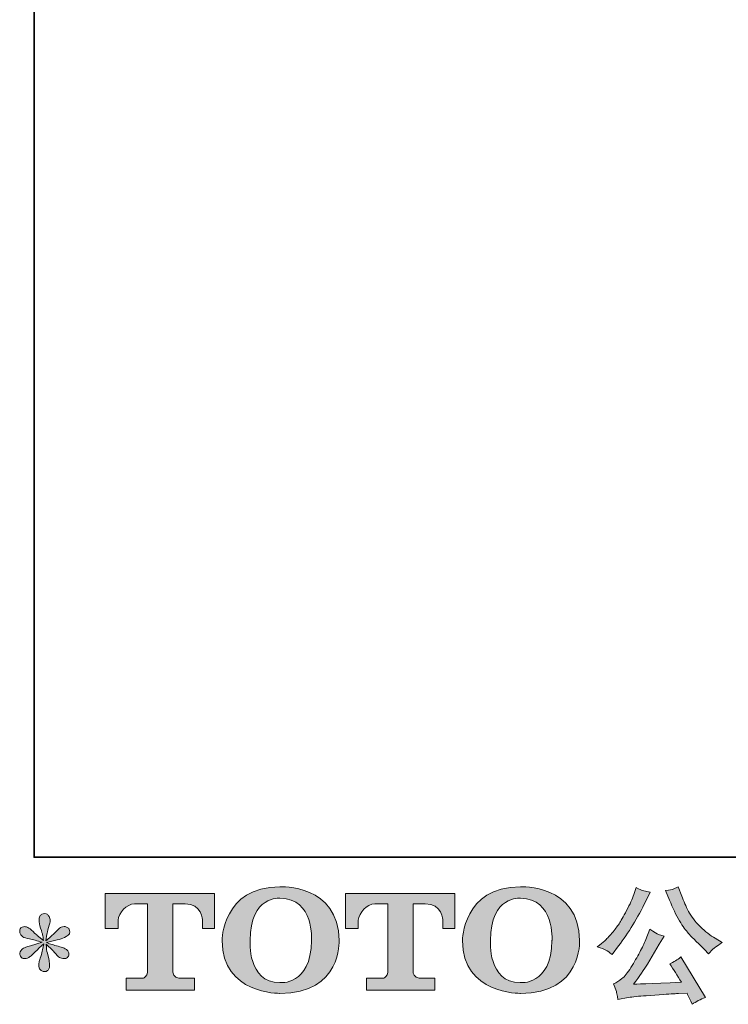
# Model space of a CAD drawing. Units: inches. Extents: x -365 to 833, y -318 to 569.
# Drawn here: x -365 to -199, y -318 to -86 of the extents above; entities that cross this region are included whole.
import ezdxf

# ---------------------------------------------------------------- set-up
doc = ezdxf.new("R2010")
doc.units = ezdxf.units.IN
doc.header["$MEASUREMENT"] = 0
doc.layers.add('图层 1', color=7, linetype='Continuous')

msp = doc.modelspace()

# ---------------------------------------------------------------- hatches: boundary and pattern name
at = {"layer": '图层 1'}
h = msp.add_hatch(color=7, dxfattribs=at)
h.dxf.hatch_style = 2
edge = h.paths.add_edge_path()
edge.add_spline(control_points=[(-345.38, -299.73), (-345.38, -299.73), (-345.38, -291.5), (-345.38, -291.5), (-345.38, -291.5), (-319.67, -291.5), (-319.67, -291.5), (-319.67, -291.5), (-319.67, -299.73), (-319.67, -299.73), (-319.67, -299.73), (-322.5, -299.73), (-322.5, -299.73), (-322.5, -299.73), (-322.5, -297.81), (-322.5, -297.81), (-322.5, -297.81), (-322.64, -293.91), (-326.6, -293.91), (-326.6, -293.91), (-329.49, -293.91), (-329.49, -293.91), (-329.49, -293.91), (-329.49, -310.01), (-329.49, -310.01), (-329.49, -310.01), (-329.25, -311.41), (-328.05, -311.41), (-328.05, -311.41), (-324.37, -311.41), (-324.37, -311.41), (-324.37, -311.41), (-324.37, -314.25), (-324.37, -314.25), (-324.37, -314.25), (-340.45, -314.25), (-340.45, -314.25), (-340.45, -314.25), (-340.45, -311.41), (-340.45, -311.41), (-340.45, -311.41), (-336.34, -311.41), (-336.34, -311.41), (-336.34, -311.41), (-335.42, -310.92), (-335.42, -310.11), (-335.42, -310.11), (-335.42, -293.95), (-335.42, -293.95), (-335.42, -293.95), (-338.46, -293.95), (-338.46, -293.95), (-340.37, -293.95), (-342.2, -296.01), (-342.36, -297.81), (-342.36, -297.81), (-342.36, -299.72), (-342.36, -299.72), (-342.36, -299.72), (-345.38, -299.73), (-345.38, -299.73)], knot_values=[0, 0, 0, 0, 1, 1, 1, 2, 2, 2, 3, 3, 3, 4, 4, 4, 5, 5, 5, 6, 6, 6, 7, 7, 7, 8, 8, 8, 9, 9, 9, 10, 10, 10, 11, 11, 11, 12, 12, 12, 13, 13, 13, 14, 14, 14, 15, 15, 15, 16, 16, 16, 17, 17, 17, 18, 18, 18, 19, 19, 19, 20, 20, 20, 20], degree=3, periodic=0)
h = msp.add_hatch(color=7, dxfattribs=at)
h.dxf.hatch_style = 2
edge = h.paths.add_edge_path()
edge.add_spline(control_points=[(-296.85, -302.59), (-297.04, -313.29), (-304.31, -312.45), (-304.31, -312.45), (-312.02, -312.45), (-311.31, -302.59), (-311.31, -302.59), (-311.31, -291.88), (-304.28, -292.65), (-304.28, -292.65), (-296.2, -292.59), (-296.85, -302.59), (-296.85, -302.59)], knot_values=[0, 0, 0, 0, 0.352778, 0.352778, 0.352778, 0.705556, 0.705556, 0.705556, 1.058333, 1.058333, 1.058333, 1.411111, 1.411111, 1.411111, 1.411111], degree=3, periodic=0)
edge.add_line((-296.85, -302.59), (-296.85, -302.59))
edge = h.paths.add_edge_path()
edge.add_spline(control_points=[(-317.9, -302.59), (-317.9, -315.21), (-304.28, -314.99), (-304.28, -314.99), (-289.71, -314.99), (-290.38, -302.59), (-290.38, -302.59), (-290.38, -289.31), (-304.28, -289.95), (-304.28, -289.95), (-317.88, -289.95), (-317.9, -302.59), (-317.9, -302.59)], knot_values=[0, 0, 0, 0, 0.352778, 0.352778, 0.352778, 0.705556, 0.705556, 0.705556, 1.058333, 1.058333, 1.058333, 1.411111, 1.411111, 1.411111, 1.411111], degree=3, periodic=0)
edge.add_line((-317.9, -302.59), (-317.9, -302.59))
h = msp.add_hatch(color=7, dxfattribs=at)
h.dxf.hatch_style = 2
edge = h.paths.add_edge_path()
edge.add_spline(control_points=[(-288.9, -299.73), (-288.9, -299.73), (-288.9, -291.5), (-288.9, -291.5), (-288.9, -291.5), (-263.18, -291.5), (-263.18, -291.5), (-263.18, -291.5), (-263.18, -299.73), (-263.18, -299.73), (-263.18, -299.73), (-266, -299.73), (-266, -299.73), (-266, -299.73), (-266, -297.81), (-266, -297.81), (-266, -297.81), (-266.15, -293.91), (-270.11, -293.91), (-270.11, -293.91), (-273, -293.91), (-273, -293.91), (-273, -293.91), (-273, -310.01), (-273, -310.01), (-273, -310.01), (-272.76, -311.41), (-271.56, -311.41), (-271.56, -311.41), (-267.89, -311.41), (-267.89, -311.41), (-267.89, -311.41), (-267.89, -314.25), (-267.89, -314.25), (-267.89, -314.25), (-283.97, -314.25), (-283.97, -314.25), (-283.97, -314.25), (-283.97, -311.41), (-283.97, -311.41), (-283.97, -311.41), (-279.85, -311.41), (-279.85, -311.41), (-279.85, -311.41), (-278.93, -310.92), (-278.93, -310.11), (-278.93, -310.11), (-278.93, -293.95), (-278.93, -293.95), (-278.93, -293.95), (-281.97, -293.95), (-281.97, -293.95), (-283.87, -293.95), (-285.71, -296.01), (-285.88, -297.81), (-285.88, -297.81), (-285.88, -299.72), (-285.88, -299.72), (-285.88, -299.72), (-288.9, -299.73), (-288.9, -299.73)], knot_values=[0, 0, 0, 0, 1, 1, 1, 2, 2, 2, 3, 3, 3, 4, 4, 4, 5, 5, 5, 6, 6, 6, 7, 7, 7, 8, 8, 8, 9, 9, 9, 10, 10, 10, 11, 11, 11, 12, 12, 12, 13, 13, 13, 14, 14, 14, 15, 15, 15, 16, 16, 16, 17, 17, 17, 18, 18, 18, 19, 19, 19, 20, 20, 20, 20], degree=3, periodic=0)
h = msp.add_hatch(color=7, dxfattribs=at)
h.dxf.hatch_style = 2
edge = h.paths.add_edge_path()
edge.add_spline(control_points=[(-240.33, -302.59), (-240.52, -313.29), (-247.79, -312.45), (-247.79, -312.45), (-255.5, -312.45), (-254.79, -302.59), (-254.79, -302.59), (-254.79, -291.88), (-247.75, -292.65), (-247.75, -292.65), (-239.68, -292.59), (-240.33, -302.59), (-240.33, -302.59)], knot_values=[0, 0, 0, 0, 0.352778, 0.352778, 0.352778, 0.705556, 0.705556, 0.705556, 1.058333, 1.058333, 1.058333, 1.411111, 1.411111, 1.411111, 1.411111], degree=3, periodic=0)
edge.add_line((-240.33, -302.59), (-240.33, -302.59))
edge = h.paths.add_edge_path()
edge.add_spline(control_points=[(-261.38, -302.59), (-261.38, -315.21), (-247.75, -314.99), (-247.75, -314.99), (-233.19, -314.99), (-233.85, -302.59), (-233.85, -302.59), (-233.85, -289.31), (-247.75, -289.95), (-247.75, -289.95), (-261.35, -289.95), (-261.38, -302.59), (-261.38, -302.59)], knot_values=[0, 0, 0, 0, 0.352778, 0.352778, 0.352778, 0.705556, 0.705556, 0.705556, 1.058333, 1.058333, 1.058333, 1.411111, 1.411111, 1.411111, 1.411111], degree=3, periodic=0)
edge.add_line((-261.38, -302.59), (-261.38, -302.59))
h = msp.add_hatch(color=7, dxfattribs=at)
h.dxf.hatch_style = 2
edge = h.paths.add_edge_path()
edge.add_spline(control_points=[(-212.7, -293.05), (-211.94, -294.93), (-211.17, -296.56), (-210.36, -297.91), (-209.56, -299.26), (-208.86, -300.24), (-208.28, -300.86), (-207.71, -301.48), (-206.45, -302.76), (-204.5, -304.71), (-204.5, -304.71), (-203.54, -305.66), (-203.54, -305.66), (-203.54, -305.66), (-202.53, -304.62), (-202.53, -304.62), (-202.39, -304.46), (-201.64, -303.92), (-200.29, -303.01), (-200.29, -303.01), (-201.93, -302.05), (-201.93, -302.05), (-203.09, -301.4), (-204.27, -300.47), (-205.48, -299.27), (-206.7, -298.09), (-207.61, -296.89), (-208.22, -295.71), (-208.84, -294.53), (-209.38, -293.33), (-209.83, -292.12), (-209.83, -292.12), (-210.67, -289.97), (-210.67, -289.97), (-210.67, -289.97), (-211.83, -290.51), (-211.83, -290.51), (-212.05, -290.63), (-212.65, -290.72), (-213.62, -290.78), (-213.62, -290.78), (-212.7, -293.05), (-212.7, -293.05)], knot_values=[0, 0, 0, 0, 1, 1, 1, 2, 2, 2, 3, 3, 3, 4, 4, 4, 5, 5, 5, 6, 6, 6, 7, 7, 7, 8, 8, 8, 9, 9, 9, 10, 10, 10, 11, 11, 11, 12, 12, 12, 13, 13, 13, 14, 14, 14, 14], degree=3, periodic=0)
edge = h.paths.add_edge_path()
edge.add_spline(control_points=[(-218.27, -302.35), (-218.63, -303.23), (-219.11, -304.22), (-219.7, -305.33), (-220.29, -306.45), (-220.97, -307.63), (-221.77, -308.89), (-222.56, -310.15), (-223.26, -311.03), (-223.87, -311.52), (-224.48, -312), (-225.15, -312.42), (-225.88, -312.76), (-225.88, -312.76), (-225.19, -314.52), (-225.19, -314.52), (-225.12, -314.72), (-224.99, -315.34), (-224.84, -316.4), (-224.84, -316.4), (-222.39, -315.98), (-222.39, -315.98), (-221.34, -315.8), (-219.94, -315.65), (-218.22, -315.53), (-218.22, -315.53), (-214.13, -315.26), (-214.13, -315.26), (-212.22, -315.13), (-211.04, -315.05), (-210.58, -315.03), (-210.58, -315.03), (-208.58, -314.97), (-208.58, -314.97), (-208.19, -315.72), (-207.78, -316.59), (-207.39, -317.56), (-206.48, -316.92), (-205.43, -316.39), (-204.26, -315.95), (-204.26, -315.95), (-210.01, -306.44), (-210.01, -306.44), (-210.85, -307.11), (-211.72, -307.64), (-212.64, -308.02), (-211.74, -309.37), (-210.83, -310.82), (-209.9, -312.37), (-217.31, -312.69), (-221.07, -312.85), (-221.17, -312.85), (-219.74, -310.92), (-218.63, -309.34), (-217.86, -308.11), (-217.86, -308.11), (-215.11, -303.45), (-215.11, -303.45), (-215.11, -303.45), (-213.95, -301.58), (-213.95, -301.58), (-213.95, -301.58), (-215.26, -301.16), (-215.26, -301.16), (-215.58, -301.08), (-216.26, -300.65), (-217.29, -299.88), (-217.29, -299.88), (-218.27, -302.35), (-218.27, -302.35)], knot_values=[0, 0, 0, 0, 1, 1, 1, 2, 2, 2, 3, 3, 3, 4, 4, 4, 5, 5, 5, 6, 6, 6, 7, 7, 7, 8, 8, 8, 9, 9, 9, 10, 10, 10, 11, 11, 11, 12, 12, 12, 13, 13, 13, 14, 14, 14, 15, 15, 15, 16, 16, 16, 17, 17, 17, 18, 18, 18, 19, 19, 19, 20, 20, 20, 21, 21, 21, 22, 22, 22, 23, 23, 23, 23], degree=3, periodic=0)
edge = h.paths.add_edge_path()
edge.add_spline(control_points=[(-227.63, -304.83), (-227.26, -305.04), (-226.78, -305.38), (-226.21, -305.84), (-226.21, -305.84), (-224.66, -303.81), (-224.66, -303.81), (-222.33, -300.75), (-220.2, -297.25), (-218.27, -293.31), (-218.27, -293.31), (-217.26, -291.22), (-217.26, -291.22), (-217.26, -291.22), (-219.11, -290.78), (-219.11, -290.78), (-219.27, -290.76), (-219.75, -290.53), (-220.54, -290.09), (-220.54, -290.09), (-221.08, -291.76), (-221.08, -291.76), (-221.42, -292.8), (-221.99, -294.04), (-222.78, -295.5), (-223.57, -296.96), (-224.17, -298), (-224.57, -298.62), (-224.96, -299.24), (-225.52, -299.96), (-226.24, -300.81), (-226.95, -301.65), (-227.52, -302.27), (-227.94, -302.65), (-228.35, -303.03), (-228.94, -303.49), (-229.7, -304.05), (-228.68, -304.35), (-228, -304.61), (-227.63, -304.83)], knot_values=[0, 0, 0, 0, 0.352778, 0.352778, 0.352778, 0.705556, 0.705556, 0.705556, 1.058333, 1.058333, 1.058333, 1.411111, 1.411111, 1.411111, 1.763889, 1.763889, 1.763889, 2.116667, 2.116667, 2.116667, 2.469444, 2.469444, 2.469444, 2.822222, 2.822222, 2.822222, 3.175, 3.175, 3.175, 3.527778, 3.527778, 3.527778, 3.880556, 3.880556, 3.880556, 4.233333, 4.233333, 4.233333, 4.586111, 4.586111, 4.586111, 4.586111], degree=3, periodic=0)
edge.add_line((-227.63, -304.83), (-227.63, -304.83))
h = msp.add_hatch(color=7, dxfattribs=at)
h.dxf.hatch_style = 2
edge = h.paths.add_edge_path()
edge.add_spline(control_points=[(-360.21, -302.98), (-360.21, -302.98), (-362.92, -303.78), (-362.92, -303.78), (-363.83, -304.06), (-364.39, -304.26), (-364.59, -304.38), (-364.79, -304.5), (-364.93, -304.61), (-365, -304.71), (-365.35, -305.08), (-365.48, -305.45), (-365.42, -305.81), (-365.37, -306.17), (-365.23, -306.43), (-365.04, -306.59), (-364.84, -306.74), (-364.59, -306.82), (-364.29, -306.82), (-364.1, -306.84), (-363.89, -306.8), (-363.67, -306.71), (-363.45, -306.61), (-363.23, -306.47), (-363, -306.29), (-362.77, -306.11), (-362.45, -305.82), (-362.04, -305.42), (-361.63, -305.03), (-361.3, -304.71), (-361.03, -304.46), (-360.76, -304.21), (-360.35, -303.82), (-359.82, -303.31), (-359.82, -303.31), (-360.09, -304.77), (-360.09, -304.77), (-360.17, -305.16), (-360.31, -305.68), (-360.53, -306.31), (-360.75, -306.93), (-360.87, -307.31), (-360.89, -307.45), (-360.97, -307.77), (-361.01, -308.11), (-361, -308.45), (-360.99, -308.8), (-360.92, -309.06), (-360.8, -309.24), (-360.68, -309.42), (-360.52, -309.58), (-360.29, -309.71), (-360.06, -309.84), (-359.82, -309.89), (-359.58, -309.87), (-359.34, -309.87), (-359.13, -309.8), (-358.95, -309.65), (-358.77, -309.5), (-358.63, -309.3), (-358.54, -309.06), (-358.48, -308.84), (-358.45, -308.54), (-358.48, -308.16), (-358.5, -307.77), (-358.55, -307.35), (-358.62, -306.91), (-358.62, -306.91), (-358.98, -305.54), (-358.98, -305.54), (-359.1, -305.1), (-359.2, -304.41), (-359.28, -303.45), (-359.28, -303.45), (-357.7, -304.92), (-357.7, -304.92), (-357.68, -304.94), (-357.51, -305.14), (-357.18, -305.53), (-356.86, -305.92), (-356.57, -306.21), (-356.32, -306.4), (-356.07, -306.59), (-355.75, -306.71), (-355.37, -306.76), (-355, -306.84), (-354.69, -306.81), (-354.44, -306.68), (-354.19, -306.54), (-354.02, -306.33), (-353.95, -306.05), (-353.86, -305.77), (-353.88, -305.52), (-353.99, -305.29), (-354.1, -305.06), (-354.26, -304.87), (-354.48, -304.71), (-354.7, -304.55), (-354.94, -304.42), (-355.2, -304.32), (-355.45, -304.22), (-355.87, -304.09), (-356.44, -303.93), (-357, -303.77), (-357.47, -303.63), (-357.85, -303.51), (-358.22, -303.39), (-358.67, -303.25), (-359.19, -303.07), (-359.19, -303.07), (-356.66, -302.41), (-356.66, -302.41), (-356.04, -302.27), (-355.47, -302.08), (-354.95, -301.83), (-354.42, -301.59), (-354.07, -301.35), (-353.92, -301.13), (-353.75, -300.91), (-353.68, -300.7), (-353.7, -300.49), (-353.71, -300.28), (-353.75, -300.08), (-353.85, -299.91), (-353.95, -299.73), (-354.11, -299.59), (-354.32, -299.48), (-354.53, -299.37), (-354.76, -299.3), (-355.01, -299.28), (-355.27, -299.28), (-355.51, -299.33), (-355.73, -299.42), (-355.95, -299.51), (-356.22, -299.71), (-356.53, -300.02), (-356.53, -300.02), (-357.49, -300.98), (-357.49, -300.98), (-357.89, -301.38), (-358.51, -301.93), (-359.34, -302.65), (-359.34, -302.65), (-359.07, -301.07), (-359.07, -301.07), (-359.05, -300.83), (-358.92, -300.31), (-358.68, -299.52), (-358.44, -298.72), (-358.32, -298.19), (-358.3, -297.91), (-358.3, -297.51), (-358.39, -297.18), (-358.56, -296.92), (-358.72, -296.66), (-358.88, -296.5), (-359.04, -296.41), (-359.2, -296.32), (-359.38, -296.26), (-359.58, -296.24), (-359.88, -296.24), (-360.11, -296.29), (-360.29, -296.39), (-360.45, -296.49), (-360.6, -296.65), (-360.74, -296.88), (-360.86, -297.11), (-360.92, -297.41), (-360.92, -297.79), (-360.94, -298.28), (-360.82, -298.92), (-360.56, -299.69), (-360.31, -300.45), (-360.14, -300.97), (-360.09, -301.25), (-360.03, -301.53), (-359.96, -301.97), (-359.88, -302.59), (-359.88, -302.59), (-361.34, -301.37), (-361.34, -301.37), (-361.46, -301.29), (-361.79, -300.99), (-362.34, -300.47), (-362.89, -299.96), (-363.29, -299.64), (-363.53, -299.52), (-363.78, -299.4), (-364.04, -299.33), (-364.32, -299.31), (-364.52, -299.31), (-364.72, -299.35), (-364.92, -299.43), (-365.12, -299.51), (-365.27, -299.63), (-365.36, -299.79), (-365.44, -299.95), (-365.48, -300.14), (-365.48, -300.38), (-365.48, -300.62), (-365.42, -300.86), (-365.31, -301.09), (-365.19, -301.32), (-364.99, -301.52), (-364.73, -301.69), (-364.46, -301.87), (-363.93, -302.04), (-363.15, -302.2), (-362.36, -302.36), (-361.38, -302.62), (-360.21, -302.98)], knot_values=[0, 0, 0, 0, 0.352778, 0.352778, 0.352778, 0.705556, 0.705556, 0.705556, 1.058333, 1.058333, 1.058333, 1.411111, 1.411111, 1.411111, 1.763889, 1.763889, 1.763889, 2.116667, 2.116667, 2.116667, 2.469444, 2.469444, 2.469444, 2.822222, 2.822222, 2.822222, 3.175, 3.175, 3.175, 3.527778, 3.527778, 3.527778, 3.880556, 3.880556, 3.880556, 4.233333, 4.233333, 4.233333, 4.586111, 4.586111, 4.586111, 4.938889, 4.938889, 4.938889, 5.291667, 5.291667, 5.291667, 5.644444, 5.644444, 5.644444, 5.997222, 5.997222, 5.997222, 6.35, 6.35, 6.35, 6.702778, 6.702778, 6.702778, 7.055556, 7.055556, 7.055556, 7.408333, 7.408333, 7.408333, 7.761111, 7.761111, 7.761111, 8.113889, 8.113889, 8.113889, 8.466667, 8.466667, 8.466667, 8.819444, 8.819444, 8.819444, 9.172222, 9.172222, 9.172222, 9.525, 9.525, 9.525, 9.877778, 9.877778, 9.877778, 10.230556, 10.230556, 10.230556, 10.583333, 10.583333, 10.583333, 10.936111, 10.936111, 10.936111, 11.288889, 11.288889, 11.288889, 11.641667, 11.641667, 11.641667, 11.994444, 11.994444, 11.994444, 12.347222, 12.347222, 12.347222, 12.7, 12.7, 12.7, 13.052778, 13.052778, 13.052778, 13.405556, 13.405556, 13.405556, 13.758333, 13.758333, 13.758333, 14.111111, 14.111111, 14.111111, 14.463889, 14.463889, 14.463889, 14.816667, 14.816667, 14.816667, 15.169444, 15.169444, 15.169444, 15.522222, 15.522222, 15.522222, 15.875, 15.875, 15.875, 16.227778, 16.227778, 16.227778, 16.580556, 16.580556, 16.580556, 16.933333, 16.933333, 16.933333, 17.286111, 17.286111, 17.286111, 17.638889, 17.638889, 17.638889, 17.991667, 17.991667, 17.991667, 18.344444, 18.344444, 18.344444, 18.697222, 18.697222, 18.697222, 19.05, 19.05, 19.05, 19.402778, 19.402778, 19.402778, 19.755556, 19.755556, 19.755556, 20.108333, 20.108333, 20.108333, 20.461111, 20.461111, 20.461111, 20.813889, 20.813889, 20.813889, 21.166667, 21.166667, 21.166667, 21.519444, 21.519444, 21.519444, 21.872222, 21.872222, 21.872222, 22.225, 22.225, 22.225, 22.577778, 22.577778, 22.577778, 22.930556, 22.930556, 22.930556, 23.283333, 23.283333, 23.283333, 23.636111, 23.636111, 23.636111, 23.988889, 23.988889, 23.988889, 24.341667, 24.341667, 24.341667, 24.694444, 24.694444, 24.694444, 24.694444], degree=3, periodic=0)
edge.add_line((-360.21, -302.98), (-360.21, -302.98))

# ---------------------------------------------------------------- linework, layer by layer
at = {"layer": '图层 1', "color": 7, "lineweight": 35}
msp.add_lwpolyline([(832.99, -283.01), (-362.09, -283.01), (-362.09, 491.08), (832.99, 491.08), (832.99, -283.01)], dxfattribs=at)
at = {"layer": '图层 1', "color": 7, "lineweight": 0}
for points, knots in [([(-345.38, -299.73), (-345.38, -299.73), (-345.38, -291.5), (-345.38, -291.5), (-345.38, -291.5), (-319.67, -291.5), (-319.67, -291.5), (-319.67, -291.5), (-319.67, -299.73), (-319.67, -299.73), (-319.67, -299.73), (-322.5, -299.73), (-322.5, -299.73), (-322.5, -299.73), (-322.5, -297.81), (-322.5, -297.81), (-322.5, -297.81), (-322.64, -293.91), (-326.6, -293.91), (-326.6, -293.91), (-329.49, -293.91), (-329.49, -293.91), (-329.49, -293.91), (-329.49, -310.01), (-329.49, -310.01), (-329.49, -310.01), (-329.25, -311.41), (-328.05, -311.41), (-328.05, -311.41), (-324.37, -311.41), (-324.37, -311.41), (-324.37, -311.41), (-324.37, -314.25), (-324.37, -314.25), (-324.37, -314.25), (-340.45, -314.25), (-340.45, -314.25), (-340.45, -314.25), (-340.45, -311.41), (-340.45, -311.41), (-340.45, -311.41), (-336.34, -311.41), (-336.34, -311.41), (-336.34, -311.41), (-335.42, -310.92), (-335.42, -310.11), (-335.42, -310.11), (-335.42, -293.95), (-335.42, -293.95), (-335.42, -293.95), (-338.46, -293.95), (-338.46, -293.95), (-340.37, -293.95), (-342.2, -296.01), (-342.36, -297.81), (-342.36, -297.81), (-342.36, -299.72), (-342.36, -299.72), (-342.36, -299.72), (-345.38, -299.73), (-345.38, -299.73)], [0, 0, 0, 0, 1, 1, 1, 2, 2, 2, 3, 3, 3, 4, 4, 4, 5, 5, 5, 6, 6, 6, 7, 7, 7, 8, 8, 8, 9, 9, 9, 10, 10, 10, 11, 11, 11, 12, 12, 12, 13, 13, 13, 14, 14, 14, 15, 15, 15, 16, 16, 16, 17, 17, 17, 18, 18, 18, 19, 19, 19, 20, 20, 20, 20]), ([(-317.9, -302.59), (-317.9, -315.21), (-304.28, -314.99), (-304.28, -314.99), (-289.71, -314.99), (-290.38, -302.59), (-290.38, -302.59), (-290.38, -289.31), (-304.28, -289.95), (-304.28, -289.95), (-317.88, -289.95), (-317.9, -302.59), (-317.9, -302.59)], [0, 0, 0, 0, 1, 1, 1, 2, 2, 2, 3, 3, 3, 4, 4, 4, 4]), ([(-288.9, -299.73), (-288.9, -299.73), (-288.9, -291.5), (-288.9, -291.5), (-288.9, -291.5), (-263.18, -291.5), (-263.18, -291.5), (-263.18, -291.5), (-263.18, -299.73), (-263.18, -299.73), (-263.18, -299.73), (-266, -299.73), (-266, -299.73), (-266, -299.73), (-266, -297.81), (-266, -297.81), (-266, -297.81), (-266.15, -293.91), (-270.11, -293.91), (-270.11, -293.91), (-273, -293.91), (-273, -293.91), (-273, -293.91), (-273, -310.01), (-273, -310.01), (-273, -310.01), (-272.76, -311.41), (-271.56, -311.41), (-271.56, -311.41), (-267.89, -311.41), (-267.89, -311.41), (-267.89, -311.41), (-267.89, -314.25), (-267.89, -314.25), (-267.89, -314.25), (-283.97, -314.25), (-283.97, -314.25), (-283.97, -314.25), (-283.97, -311.41), (-283.97, -311.41), (-283.97, -311.41), (-279.85, -311.41), (-279.85, -311.41), (-279.85, -311.41), (-278.93, -310.92), (-278.93, -310.11), (-278.93, -310.11), (-278.93, -293.95), (-278.93, -293.95), (-278.93, -293.95), (-281.97, -293.95), (-281.97, -293.95), (-283.87, -293.95), (-285.71, -296.01), (-285.88, -297.81), (-285.88, -297.81), (-285.88, -299.72), (-285.88, -299.72), (-285.88, -299.72), (-288.9, -299.73), (-288.9, -299.73)], [0, 0, 0, 0, 1, 1, 1, 2, 2, 2, 3, 3, 3, 4, 4, 4, 5, 5, 5, 6, 6, 6, 7, 7, 7, 8, 8, 8, 9, 9, 9, 10, 10, 10, 11, 11, 11, 12, 12, 12, 13, 13, 13, 14, 14, 14, 15, 15, 15, 16, 16, 16, 17, 17, 17, 18, 18, 18, 19, 19, 19, 20, 20, 20, 20]), ([(-261.38, -302.59), (-261.38, -315.21), (-247.75, -314.99), (-247.75, -314.99), (-233.19, -314.99), (-233.85, -302.59), (-233.85, -302.59), (-233.85, -289.31), (-247.75, -289.95), (-247.75, -289.95), (-261.35, -289.95), (-261.38, -302.59), (-261.38, -302.59)], [0, 0, 0, 0, 1, 1, 1, 2, 2, 2, 3, 3, 3, 4, 4, 4, 4]), ([(-227.63, -304.83), (-227.26, -305.04), (-226.78, -305.38), (-226.21, -305.84), (-226.21, -305.84), (-224.66, -303.81), (-224.66, -303.81), (-222.33, -300.75), (-220.2, -297.25), (-218.27, -293.31), (-218.27, -293.31), (-217.26, -291.22), (-217.26, -291.22), (-217.26, -291.22), (-219.11, -290.78), (-219.11, -290.78), (-219.27, -290.76), (-219.75, -290.53), (-220.54, -290.09), (-220.54, -290.09), (-221.08, -291.76), (-221.08, -291.76), (-221.42, -292.8), (-221.99, -294.04), (-222.78, -295.5), (-223.57, -296.96), (-224.17, -298), (-224.57, -298.62), (-224.96, -299.24), (-225.52, -299.96), (-226.24, -300.81), (-226.95, -301.65), (-227.52, -302.27), (-227.94, -302.65), (-228.35, -303.03), (-228.94, -303.49), (-229.7, -304.05), (-228.68, -304.35), (-228, -304.61), (-227.63, -304.83)], [0, 0, 0, 0, 1, 1, 1, 2, 2, 2, 3, 3, 3, 4, 4, 4, 5, 5, 5, 6, 6, 6, 7, 7, 7, 8, 8, 8, 9, 9, 9, 10, 10, 10, 11, 11, 11, 12, 12, 12, 13, 13, 13, 13]), ([(-212.7, -293.05), (-211.94, -294.93), (-211.17, -296.56), (-210.36, -297.91), (-209.56, -299.26), (-208.86, -300.24), (-208.28, -300.86), (-207.71, -301.48), (-206.45, -302.76), (-204.5, -304.71), (-204.5, -304.71), (-203.54, -305.66), (-203.54, -305.66), (-203.54, -305.66), (-202.53, -304.62), (-202.53, -304.62), (-202.39, -304.46), (-201.64, -303.92), (-200.29, -303.01), (-200.29, -303.01), (-201.93, -302.05), (-201.93, -302.05), (-203.09, -301.4), (-204.27, -300.47), (-205.48, -299.27), (-206.7, -298.09), (-207.61, -296.89), (-208.22, -295.71), (-208.84, -294.53), (-209.38, -293.33), (-209.83, -292.12), (-209.83, -292.12), (-210.67, -289.97), (-210.67, -289.97), (-210.67, -289.97), (-211.83, -290.51), (-211.83, -290.51), (-212.05, -290.63), (-212.65, -290.72), (-213.62, -290.78), (-213.62, -290.78), (-212.7, -293.05), (-212.7, -293.05)], [0, 0, 0, 0, 1, 1, 1, 2, 2, 2, 3, 3, 3, 4, 4, 4, 5, 5, 5, 6, 6, 6, 7, 7, 7, 8, 8, 8, 9, 9, 9, 10, 10, 10, 11, 11, 11, 12, 12, 12, 13, 13, 13, 14, 14, 14, 14]), ([(-296.85, -302.59), (-297.04, -313.29), (-304.31, -312.45), (-304.31, -312.45), (-312.02, -312.45), (-311.31, -302.59), (-311.31, -302.59), (-311.31, -291.88), (-304.28, -292.65), (-304.28, -292.65), (-296.2, -292.59), (-296.85, -302.59), (-296.85, -302.59)], [0, 0, 0, 0, 1, 1, 1, 2, 2, 2, 3, 3, 3, 4, 4, 4, 4]), ([(-240.33, -302.59), (-240.52, -313.29), (-247.79, -312.45), (-247.79, -312.45), (-255.5, -312.45), (-254.79, -302.59), (-254.79, -302.59), (-254.79, -291.88), (-247.75, -292.65), (-247.75, -292.65), (-239.68, -292.59), (-240.33, -302.59), (-240.33, -302.59)], [0, 0, 0, 0, 1, 1, 1, 2, 2, 2, 3, 3, 3, 4, 4, 4, 4]), ([(-360.21, -302.98), (-360.21, -302.98), (-362.92, -303.78), (-362.92, -303.78), (-363.83, -304.06), (-364.39, -304.26), (-364.59, -304.38), (-364.79, -304.5), (-364.93, -304.61), (-365, -304.71), (-365.35, -305.08), (-365.48, -305.45), (-365.42, -305.81), (-365.37, -306.17), (-365.23, -306.43), (-365.04, -306.59), (-364.84, -306.74), (-364.59, -306.82), (-364.29, -306.82), (-364.1, -306.84), (-363.89, -306.8), (-363.67, -306.71), (-363.45, -306.61), (-363.23, -306.47), (-363, -306.29), (-362.77, -306.11), (-362.45, -305.82), (-362.04, -305.42), (-361.63, -305.03), (-361.3, -304.71), (-361.03, -304.46), (-360.76, -304.21), (-360.35, -303.82), (-359.82, -303.31), (-359.82, -303.31), (-360.09, -304.77), (-360.09, -304.77), (-360.17, -305.16), (-360.31, -305.68), (-360.53, -306.31), (-360.75, -306.93), (-360.87, -307.31), (-360.89, -307.45), (-360.97, -307.77), (-361.01, -308.11), (-361, -308.45), (-360.99, -308.8), (-360.92, -309.06), (-360.8, -309.24), (-360.68, -309.42), (-360.52, -309.58), (-360.29, -309.71), (-360.06, -309.84), (-359.82, -309.89), (-359.58, -309.87), (-359.34, -309.87), (-359.13, -309.8), (-358.95, -309.65), (-358.77, -309.5), (-358.63, -309.3), (-358.54, -309.06), (-358.48, -308.84), (-358.45, -308.54), (-358.48, -308.16), (-358.5, -307.77), (-358.55, -307.35), (-358.62, -306.91), (-358.62, -306.91), (-358.98, -305.54), (-358.98, -305.54), (-359.1, -305.1), (-359.2, -304.41), (-359.28, -303.45), (-359.28, -303.45), (-357.7, -304.92), (-357.7, -304.92), (-357.68, -304.94), (-357.51, -305.14), (-357.18, -305.53), (-356.86, -305.92), (-356.57, -306.21), (-356.32, -306.4), (-356.07, -306.59), (-355.75, -306.71), (-355.37, -306.76), (-355, -306.84), (-354.69, -306.81), (-354.44, -306.68), (-354.19, -306.54), (-354.02, -306.33), (-353.95, -306.05), (-353.86, -305.77), (-353.88, -305.52), (-353.99, -305.29), (-354.1, -305.06), (-354.26, -304.87), (-354.48, -304.71), (-354.7, -304.55), (-354.94, -304.42), (-355.2, -304.32), (-355.45, -304.22), (-355.87, -304.09), (-356.44, -303.93), (-357, -303.77), (-357.47, -303.63), (-357.85, -303.51), (-358.22, -303.39), (-358.67, -303.25), (-359.19, -303.07), (-359.19, -303.07), (-356.66, -302.41), (-356.66, -302.41), (-356.04, -302.27), (-355.47, -302.08), (-354.95, -301.83), (-354.42, -301.59), (-354.07, -301.35), (-353.92, -301.13), (-353.75, -300.91), (-353.68, -300.7), (-353.7, -300.49), (-353.71, -300.28), (-353.75, -300.08), (-353.85, -299.91), (-353.95, -299.73), (-354.11, -299.59), (-354.32, -299.48), (-354.53, -299.37), (-354.76, -299.3), (-355.01, -299.28), (-355.27, -299.28), (-355.51, -299.33), (-355.73, -299.42), (-355.95, -299.51), (-356.22, -299.71), (-356.53, -300.02), (-356.53, -300.02), (-357.49, -300.98), (-357.49, -300.98), (-357.89, -301.38), (-358.51, -301.93), (-359.34, -302.65), (-359.34, -302.65), (-359.07, -301.07), (-359.07, -301.07), (-359.05, -300.83), (-358.92, -300.31), (-358.68, -299.52), (-358.44, -298.72), (-358.32, -298.19), (-358.3, -297.91), (-358.3, -297.51), (-358.39, -297.18), (-358.56, -296.92), (-358.72, -296.66), (-358.88, -296.5), (-359.04, -296.41), (-359.2, -296.32), (-359.38, -296.26), (-359.58, -296.24), (-359.88, -296.24), (-360.11, -296.29), (-360.29, -296.39), (-360.45, -296.49), (-360.6, -296.65), (-360.74, -296.88), (-360.86, -297.11), (-360.92, -297.41), (-360.92, -297.79), (-360.94, -298.28), (-360.82, -298.92), (-360.56, -299.69), (-360.31, -300.45), (-360.14, -300.97), (-360.09, -301.25), (-360.03, -301.53), (-359.96, -301.97), (-359.88, -302.59), (-359.88, -302.59), (-361.34, -301.37), (-361.34, -301.37), (-361.46, -301.29), (-361.79, -300.99), (-362.34, -300.47), (-362.89, -299.96), (-363.29, -299.64), (-363.53, -299.52), (-363.78, -299.4), (-364.04, -299.33), (-364.32, -299.31), (-364.52, -299.31), (-364.72, -299.35), (-364.92, -299.43), (-365.12, -299.51), (-365.27, -299.63), (-365.36, -299.79), (-365.44, -299.95), (-365.48, -300.14), (-365.48, -300.38), (-365.48, -300.62), (-365.42, -300.86), (-365.31, -301.09), (-365.19, -301.32), (-364.99, -301.52), (-364.73, -301.69), (-364.46, -301.87), (-363.93, -302.04), (-363.15, -302.2), (-362.36, -302.36), (-361.38, -302.62), (-360.21, -302.98)], [0, 0, 0, 0, 1, 1, 1, 2, 2, 2, 3, 3, 3, 4, 4, 4, 5, 5, 5, 6, 6, 6, 7, 7, 7, 8, 8, 8, 9, 9, 9, 10, 10, 10, 11, 11, 11, 12, 12, 12, 13, 13, 13, 14, 14, 14, 15, 15, 15, 16, 16, 16, 17, 17, 17, 18, 18, 18, 19, 19, 19, 20, 20, 20, 21, 21, 21, 22, 22, 22, 23, 23, 23, 24, 24, 24, 25, 25, 25, 26, 26, 26, 27, 27, 27, 28, 28, 28, 29, 29, 29, 30, 30, 30, 31, 31, 31, 32, 32, 32, 33, 33, 33, 34, 34, 34, 35, 35, 35, 36, 36, 36, 37, 37, 37, 38, 38, 38, 39, 39, 39, 40, 40, 40, 41, 41, 41, 42, 42, 42, 43, 43, 43, 44, 44, 44, 45, 45, 45, 46, 46, 46, 47, 47, 47, 48, 48, 48, 49, 49, 49, 50, 50, 50, 51, 51, 51, 52, 52, 52, 53, 53, 53, 54, 54, 54, 55, 55, 55, 56, 56, 56, 57, 57, 57, 58, 58, 58, 59, 59, 59, 60, 60, 60, 61, 61, 61, 62, 62, 62, 63, 63, 63, 64, 64, 64, 65, 65, 65, 66, 66, 66, 67, 67, 67, 68, 68, 68, 69, 69, 69, 70, 70, 70, 70]), ([(-218.27, -302.35), (-218.63, -303.23), (-219.11, -304.22), (-219.7, -305.33), (-220.29, -306.45), (-220.97, -307.63), (-221.77, -308.89), (-222.56, -310.15), (-223.26, -311.03), (-223.87, -311.52), (-224.48, -312), (-225.15, -312.42), (-225.88, -312.76), (-225.88, -312.76), (-225.19, -314.52), (-225.19, -314.52), (-225.12, -314.72), (-224.99, -315.34), (-224.84, -316.4), (-224.84, -316.4), (-222.39, -315.98), (-222.39, -315.98), (-221.34, -315.8), (-219.94, -315.65), (-218.22, -315.53), (-218.22, -315.53), (-214.13, -315.26), (-214.13, -315.26), (-212.22, -315.13), (-211.04, -315.05), (-210.58, -315.03), (-210.58, -315.03), (-208.58, -314.97), (-208.58, -314.97), (-208.19, -315.72), (-207.78, -316.59), (-207.39, -317.56), (-206.48, -316.92), (-205.43, -316.39), (-204.26, -315.95), (-204.26, -315.95), (-210.01, -306.44), (-210.01, -306.44), (-210.85, -307.11), (-211.72, -307.64), (-212.64, -308.02), (-211.74, -309.37), (-210.83, -310.82), (-209.9, -312.37), (-217.31, -312.69), (-221.07, -312.85), (-221.17, -312.85), (-219.74, -310.92), (-218.63, -309.34), (-217.86, -308.11), (-217.86, -308.11), (-215.11, -303.45), (-215.11, -303.45), (-215.11, -303.45), (-213.95, -301.58), (-213.95, -301.58), (-213.95, -301.58), (-215.26, -301.16), (-215.26, -301.16), (-215.58, -301.08), (-216.26, -300.65), (-217.29, -299.88), (-217.29, -299.88), (-218.27, -302.35), (-218.27, -302.35)], [0, 0, 0, 0, 1, 1, 1, 2, 2, 2, 3, 3, 3, 4, 4, 4, 5, 5, 5, 6, 6, 6, 7, 7, 7, 8, 8, 8, 9, 9, 9, 10, 10, 10, 11, 11, 11, 12, 12, 12, 13, 13, 13, 14, 14, 14, 15, 15, 15, 16, 16, 16, 17, 17, 17, 18, 18, 18, 19, 19, 19, 20, 20, 20, 21, 21, 21, 22, 22, 22, 23, 23, 23, 23])]:
    msp.add_open_spline(points, degree=3, knots=knots, dxfattribs=at)

doc.saveas('drawing.dxf')
